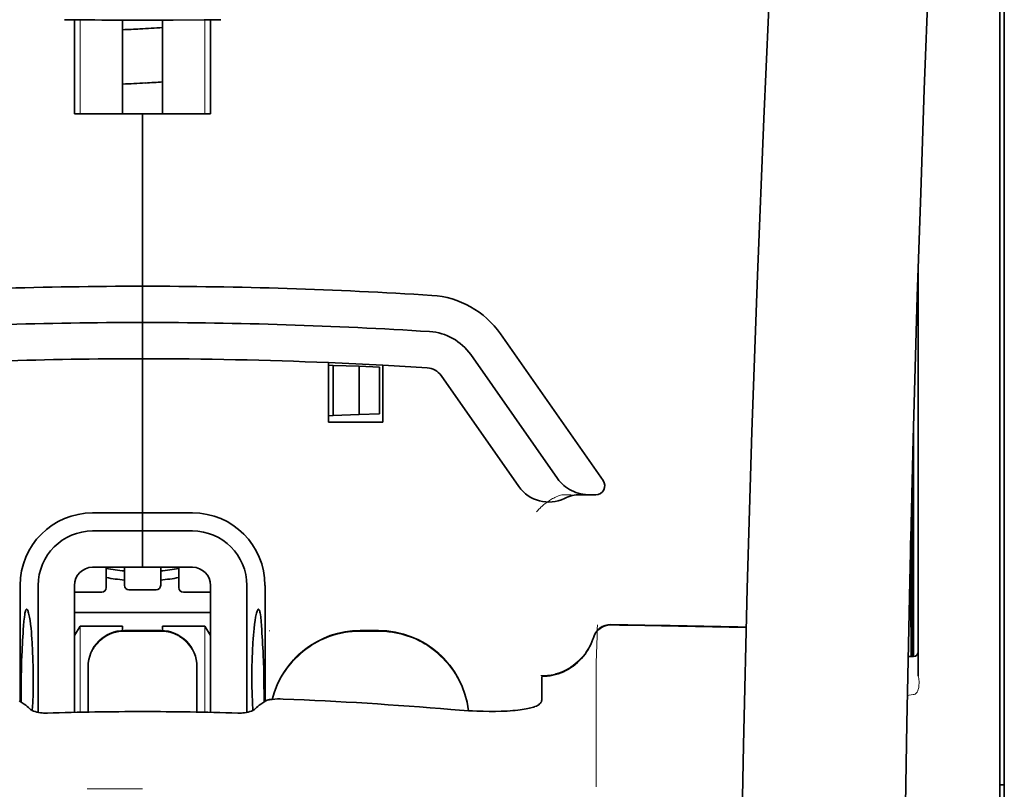
# Model space of a CAD drawing. Units: millimetres. Extents: x -3284 to 12682, y 2859 to 5338.
# Drawn here: x 9794 to 9848, y 4316 to 4358 of the extents above; entities that cross this region are included whole.
import ezdxf

# ---------------------------------------------------------------- set-up
doc = ezdxf.new("R2010")
doc.units = ezdxf.units.MM

msp = doc.modelspace()

# ---------------------------------------------------------------- linework, layer by layer
at = {"color": 5, "lineweight": 13}
for p, q in [((9847.767, 4320.506), (9847.767, 4367.893)), ((9847.767, 4207.064), (9847.767, 4320.506))]:
    msp.add_line(p, q, dxfattribs=at)
at = {"color": 5, "lineweight": 35}
for p, q in [((9847.767, 4320.496), (9847.767, 4367.884)), ((9848.015, 4358.836), (9848.015, 4237.193)), ((9847.767, 4207.054), (9847.767, 4320.496))]:
    msp.add_line(p, q, dxfattribs=at)
at = {"color": 5, "lineweight": 35, "ltscale": 0.000773}
msp.add_line((9796.6, 4357.638), (9796.661, 4357.637), dxfattribs=at)
at = {"color": 5, "lineweight": 35, "ltscale": 0.010682}
msp.add_line((9797.509, 4357.629), (9796.661, 4357.637), dxfattribs=at)
at = {"color": 5, "lineweight": 13, "ltscale": 0.064897}
for p, q in [((9797.47, 4352.477), (9797.47, 4357.629)), ((9804.284, 4352.477), (9804.284, 4357.629))]:
    msp.add_line(p, q, dxfattribs=at)
at = {"color": 5, "lineweight": 35, "ltscale": 0.004922}
msp.add_line((9797.9, 4357.626), (9797.509, 4357.629), dxfattribs=at)
at = {"color": 5, "lineweight": 35, "ltscale": 0.06472}
for p, q in [((9799.786, 4352.477), (9799.786, 4357.615)), ((9801.969, 4352.477), (9801.969, 4357.615))]:
    msp.add_line(p, q, dxfattribs=at)
at = {"color": 5, "lineweight": 35, "ltscale": 0.06442}
for p, q in [((9797.156, 4352.477), (9797.156, 4357.591)), ((9804.599, 4352.477), (9804.599, 4357.591))]:
    msp.add_line(p, q, dxfattribs=at)
at = {"color": 5, "lineweight": 35, "ltscale": 0.046875}
for q in [(9797.156, 4352.477), (9804.599, 4352.477)]:
    msp.add_line((9800.877, 4352.477), q, dxfattribs=at)
at = {"color": 5, "lineweight": 35, "ltscale": 0.025}
for p, q in [((9800.877, 4352.477), (9802.862, 4352.477)), ((9800.877, 4341.065), (9800.877, 4343.05)), ((9800.877, 4341.065), (9800.877, 4343.05)), ((9800.877, 4339.08), (9800.877, 4341.065)), ((9800.877, 4341.065), (9800.877, 4339.08)), ((9800.877, 4329.653), (9800.877, 4327.668)), ((9800.877, 4329.653), (9800.877, 4327.668)), ((9801.87, 4324.201), (9799.885, 4324.201))]:
    msp.add_line(p, q, dxfattribs=at)
at = {"color": 5, "lineweight": 35, "ltscale": 0.11875}
for p, q in [((9800.877, 4343.05), (9800.877, 4352.477)), ((9800.877, 4352.477), (9800.877, 4343.05))]:
    msp.add_line(p, q, dxfattribs=at)
at = {"color": 5, "lineweight": 35, "ltscale": 0.27945}
msp.add_line((9843.301, 4321.714), (9843.301, 4343.9), dxfattribs=at)
at = {"color": 5, "lineweight": 13, "ltscale": 0.279276}
msp.add_line((9843.301, 4321.728), (9843.301, 4343.9), dxfattribs=at)
at = {"color": 5, "lineweight": 35, "ltscale": 0.123388}
msp.add_line((9820.456, 4340.442), (9826.074, 4332.418), dxfattribs=at)
at = {"color": 5, "lineweight": 35, "ltscale": 0.104263}
msp.add_line((9818.83, 4339.304), (9823.577, 4332.523), dxfattribs=at)
at = {"color": 5, "lineweight": 35, "ltscale": 0.10625}
msp.add_line((9800.877, 4330.645), (9800.877, 4339.08), dxfattribs=at)
at = {"color": 5, "lineweight": 35, "ltscale": 0.0625}
msp.add_line((9800.877, 4339.08), (9800.877, 4334.118), dxfattribs=at)
at = {"color": 5, "lineweight": 35, "ltscale": 0.041101}
msp.add_line((9811.049, 4335.607), (9811.049, 4338.87), dxfattribs=at)
at = {"color": 5, "lineweight": 35, "ltscale": 0.003127}
for p, q in [((9811.049, 4338.725), (9811.297, 4338.716)), ((9811.049, 4335.962), (9811.297, 4335.971))]:
    msp.add_line(p, q, dxfattribs=at)
at = {"color": 5, "lineweight": 35, "ltscale": 0.034583}
msp.add_line((9811.297, 4338.716), (9811.297, 4335.971), dxfattribs=at)
at = {"color": 5, "lineweight": 35, "ltscale": 0.017926}
for p, q in [((9811.297, 4338.716), (9812.719, 4338.666)), ((9811.297, 4335.971), (9812.719, 4336.02))]:
    msp.add_line(p, q, dxfattribs=at)
at = {"color": 5, "lineweight": 35, "ltscale": 0.033331}
msp.add_line((9812.719, 4338.666), (9812.719, 4336.02), dxfattribs=at)
at = {"color": 5, "lineweight": 35, "ltscale": 0.014081}
for p, q in [((9812.719, 4338.666), (9813.837, 4338.627)), ((9812.719, 4336.02), (9813.837, 4336.059))]:
    msp.add_line(p, q, dxfattribs=at)
at = {"color": 5, "lineweight": 35, "ltscale": 0.032349}
msp.add_line((9813.837, 4338.627), (9813.837, 4336.059), dxfattribs=at)
at = {"color": 5, "lineweight": 35, "ltscale": 0.039323}
msp.add_line((9814.026, 4338.729), (9814.026, 4335.607), dxfattribs=at)
at = {"color": 5, "lineweight": 35, "ltscale": 0.093514}
msp.add_line((9817.204, 4338.165), (9821.462, 4332.084), dxfattribs=at)
at = {"color": 5, "lineweight": 35, "ltscale": 0.0375}
msp.add_line((9814.026, 4335.607), (9811.049, 4335.607), dxfattribs=at)
at = {"color": 5, "lineweight": 35, "ltscale": 0.158947}
msp.add_line((9843.051, 4335.404), (9843.051, 4322.786), dxfattribs=at)
at = {"color": 5, "lineweight": 13, "ltscale": 0.159751}
msp.add_line((9843.053, 4335.468), (9843.053, 4322.786), dxfattribs=at)
at = {"color": 5, "lineweight": 35, "ltscale": 0.149667}
msp.add_line((9843.031, 4334.668), (9843.031, 4322.785), dxfattribs=at)
at = {"color": 5, "lineweight": 35, "ltscale": 0.04375}
msp.add_line((9800.877, 4334.118), (9800.877, 4330.645), dxfattribs=at)
at = {"color": 5, "lineweight": 35, "ltscale": 0.116274}
msp.add_line((9842.962, 4322.785), (9842.962, 4332.016), dxfattribs=at)
at = {"color": 5, "lineweight": 13, "ltscale": 0.006342}
msp.add_line((9823.811, 4331.637), (9824.314, 4331.637), dxfattribs=at)
at = {"color": 5, "lineweight": 35, "ltscale": 0.006279}
msp.add_line((9824.824, 4331.637), (9825.322, 4331.637), dxfattribs=at)
at = {"color": 5, "lineweight": 35, "ltscale": 0.004352}
msp.add_line((9825.668, 4331.637), (9825.322, 4331.637), dxfattribs=at)
at = {"color": 5, "lineweight": 35, "ltscale": 0.05162}
msp.add_line((9842.949, 4327.404), (9842.949, 4331.502), dxfattribs=at)
at = {"color": 5, "lineweight": 35, "ltscale": 0.034375}
for p, q in [((9800.877, 4330.645), (9798.148, 4330.645)), ((9803.606, 4330.645), (9800.877, 4330.645)), ((9800.877, 4329.653), (9798.148, 4329.653)), ((9803.606, 4329.653), (9800.877, 4329.653)), ((9800.877, 4327.668), (9798.148, 4327.668)), ((9800.877, 4327.668), (9803.606, 4327.668))]:
    msp.add_line(p, q, dxfattribs=at)
at = {"color": 5, "lineweight": 35, "ltscale": 0.0125}
for p, q in [((9800.877, 4329.653), (9800.877, 4330.645)), ((9800.877, 4330.645), (9800.877, 4329.653)), ((9813.778, 4324.201), (9812.786, 4324.201))]:
    msp.add_line(p, q, dxfattribs=at)
at = {"color": 5, "lineweight": 35, "ltscale": 0.04154}
msp.add_line((9842.916, 4330.173), (9842.933, 4326.876), dxfattribs=at)
at = {"color": 5, "lineweight": 35, "ltscale": 0.080018}
msp.add_line((9842.891, 4329.137), (9842.924, 4322.785), dxfattribs=at)
at = {"color": 5, "lineweight": 35, "ltscale": 0.014053}
for p, q in [((9798.892, 4327.668), (9798.892, 4326.552)), ((9802.862, 4327.668), (9802.862, 4326.552))]:
    msp.add_line(p, q, dxfattribs=at)
at = {"color": 5, "lineweight": 13, "ltscale": 0.014072}
for p, q in [((9798.892, 4327.668), (9798.892, 4326.551)), ((9802.862, 4327.668), (9802.862, 4326.551))]:
    msp.add_line(p, q, dxfattribs=at)
at = {"color": 5, "lineweight": 35, "ltscale": 0.012421}
for p, q in [((9799.885, 4326.682), (9799.885, 4327.668)), ((9801.87, 4326.682), (9801.87, 4327.668))]:
    msp.add_line(p, q, dxfattribs=at)
at = {"color": 5, "lineweight": 13, "ltscale": 0.012439}
for p, q in [((9799.885, 4326.68), (9799.885, 4327.668)), ((9801.87, 4326.68), (9801.87, 4327.668))]:
    msp.add_line(p, q, dxfattribs=at)
at = {"color": 5, "lineweight": 35, "ltscale": 0.08002}
msp.add_line((9794.179, 4326.675), (9794.179, 4320.323), dxfattribs=at)
at = {"color": 5, "lineweight": 35, "ltscale": 0.08755}
for p, q in [((9795.171, 4326.675), (9795.171, 4319.725)), ((9806.583, 4319.725), (9806.583, 4326.675))]:
    msp.add_line(p, q, dxfattribs=at)
at = {"color": 5, "lineweight": 35, "ltscale": 0.087527}
for p, q in [((9797.156, 4326.675), (9797.156, 4319.727)), ((9804.599, 4326.675), (9804.599, 4319.727))]:
    msp.add_line(p, q, dxfattribs=at)
at = {"color": 5, "lineweight": 13, "ltscale": 0.018788}
for p, q in [((9801.623, 4326.425), (9800.131, 4326.425)), ((9798.646, 4326.295), (9797.154, 4326.295)), ((9804.6, 4326.295), (9803.108, 4326.295))]:
    msp.add_line(p, q, dxfattribs=at)
at = {"color": 5, "lineweight": 35, "ltscale": 0.01875}
for p, q in [((9801.621, 4326.434), (9800.133, 4326.434)), ((9798.644, 4326.304), (9797.156, 4326.304)), ((9804.599, 4326.304), (9803.11, 4326.304))]:
    msp.add_line(p, q, dxfattribs=at)
at = {"color": 5, "lineweight": 35, "ltscale": 0.080019}
msp.add_line((9807.576, 4320.323), (9807.576, 4326.675), dxfattribs=at)
at = {"color": 5, "lineweight": 35, "ltscale": 0.093749}
msp.add_line((9797.156, 4325.187), (9804.599, 4325.187), dxfattribs=at)
at = {"color": 5, "lineweight": 35, "ltscale": 0.007417}
msp.add_line((9797.158, 4323.94), (9797.466, 4324.443), dxfattribs=at)
at = {"color": 5, "lineweight": 35, "ltscale": 0.002195}
for p, q in [((9797.64, 4324.443), (9797.466, 4324.443)), ((9804.288, 4324.443), (9804.114, 4324.443))]:
    msp.add_line(p, q, dxfattribs=at)
at = {"color": 5, "lineweight": 13, "ltscale": 0.05932}
for p, q in [((9797.47, 4319.733), (9797.47, 4324.443)), ((9804.284, 4319.733), (9804.284, 4324.443))]:
    msp.add_line(p, q, dxfattribs=at)
at = {"color": 5, "lineweight": 35, "ltscale": 0.027022}
for p, q in [((9799.786, 4324.443), (9797.64, 4324.443)), ((9801.969, 4324.443), (9804.114, 4324.443))]:
    msp.add_line(p, q, dxfattribs=at)
at = {"color": 5, "lineweight": 35, "ltscale": 0.003078}
for p, q in [((9799.786, 4324.198), (9799.786, 4324.443)), ((9801.969, 4324.198), (9801.969, 4324.443))]:
    msp.add_line(p, q, dxfattribs=at)
at = {"color": 5, "lineweight": 35, "ltscale": 0.007481}
msp.add_line((9804.599, 4323.936), (9804.288, 4324.443), dxfattribs=at)
at = {"color": 5, "lineweight": 13, "ltscale": 0.025}
for p, q in [((9801.87, 4324.209), (9799.885, 4324.209)), ((9801.87, 4324.157), (9799.885, 4324.157))]:
    msp.add_line(p, q, dxfattribs=at)
at = {"color": 5, "lineweight": 13, "ltscale": 0.000436}
msp.add_line((9807.824, 4324.166), (9807.824, 4324.201), dxfattribs=at)
at = {"color": 5, "lineweight": 13, "ltscale": 0.0125}
for p, q in [((9813.778, 4324.209), (9812.786, 4324.209)), ((9813.778, 4324.157), (9812.786, 4324.157))]:
    msp.add_line(p, q, dxfattribs=at)
at = {"color": 5, "lineweight": 35, "ltscale": 0.00384}
msp.add_line((9842.75, 4322.783), (9843.055, 4322.786), dxfattribs=at)
at = {"color": 5, "lineweight": 13, "ltscale": 0.003892}
msp.add_line((9842.75, 4322.783), (9843.059, 4322.786), dxfattribs=at)
at = {"color": 5, "lineweight": 35, "ltscale": 0.000436}
for p, q in [((9797.9, 4322.181), (9797.9, 4322.216)), ((9803.854, 4322.181), (9803.854, 4322.216))]:
    msp.add_line(p, q, dxfattribs=at)
at = {"color": 5, "lineweight": 35, "ltscale": 0.03074}
for p, q in [((9797.9, 4322.181), (9797.9, 4319.741)), ((9803.854, 4319.741), (9803.854, 4322.181))]:
    msp.add_line(p, q, dxfattribs=at)
at = {"color": 5, "lineweight": 13, "ltscale": 0.03063}
for p, q in [((9797.9, 4322.173), (9797.9, 4319.741)), ((9803.854, 4319.741), (9803.854, 4322.173))]:
    msp.add_line(p, q, dxfattribs=at)
at = {"color": 5, "lineweight": 13, "ltscale": 0.012666}
msp.add_line((9825.687, 4321.558), (9825.687, 4322.564), dxfattribs=at)
at = {"color": 5, "lineweight": 35, "ltscale": 4.6e-05}
msp.add_line((9822.709, 4321.691), (9822.709, 4321.695), dxfattribs=at)
at = {"color": 5, "lineweight": 35, "ltscale": 0.016392}
msp.add_line((9822.709, 4320.39), (9822.709, 4321.691), dxfattribs=at)
at = {"color": 5, "lineweight": 13, "ltscale": 0.060258}
msp.add_line((9825.686, 4321.544), (9825.687, 4316.76), dxfattribs=at)
at = {"color": 5, "lineweight": 13, "ltscale": 0.000182}
msp.add_line((9825.687, 4321.544), (9825.687, 4321.558), dxfattribs=at)
at = {"color": 5, "lineweight": 13, "ltscale": 0.000549}
msp.add_line((9807.824, 4320.416), (9807.824, 4320.46), dxfattribs=at)
at = {"color": 5, "lineweight": 13, "ltscale": 0.004153}
msp.add_line((9843.034, 4320.696), (9842.708, 4320.648), dxfattribs=at)
at = {"color": 5, "lineweight": 13, "ltscale": 0.00055}
msp.add_line((9843.077, 4320.702), (9843.034, 4320.696), dxfattribs=at)
at = {"color": 5, "lineweight": 35, "ltscale": 0.004046}
for p, q in [((9794.406, 4320.176), (9794.136, 4320.35)), ((9807.348, 4320.176), (9807.618, 4320.35))]:
    msp.add_line(p, q, dxfattribs=at)
at = {"color": 5, "lineweight": 13, "ltscale": 0.014447}
msp.add_line((9825.687, 4316.804), (9825.69, 4315.657), dxfattribs=at)
at = {"color": 5, "lineweight": 35, "ltscale": 0.003125}
msp.add_line((9847.767, 4315.759), (9848.015, 4315.759), dxfattribs=at)
at = {"color": 5, "lineweight": 13, "ltscale": 0.038194}
msp.add_line((9800.877, 4315.531), (9797.845, 4315.532), dxfattribs=at)
at = {"color": 5, "lineweight": 13}
for points in [[(9840.136, 4437.679), (9839.249, 4425.899), (9838.821, 4420.044), (9838.032, 4408.705), (9837.278, 4397.185), (9836.584, 4385.841), (9836.212, 4379.383), (9835.858, 4372.923), (9835.527, 4366.549), (9835.216, 4360.174), (9834.832, 4351.614), (9834.489, 4343.053), (9834.189, 4334.491), (9833.935, 4325.895), (9833.733, 4317.364), (9833.583, 4308.833), (9833.483, 4300.237), (9833.446, 4294.53), (9833.435, 4288.823), (9833.453, 4283.116), (9833.48, 4279.319), (9833.564, 4271.716), (9833.632, 4266.575)], [(9846.941, 4420.57), (9846.252, 4408.773), (9845.925, 4402.992), (9845.446, 4394.089), (9844.918, 4383.663), (9844.433, 4373.308), (9843.988, 4362.879), (9843.754, 4356.906), (9843.536, 4350.937), (9843.343, 4345.198), (9843.167, 4339.463), (9842.954, 4331.665), (9842.773, 4323.858), (9842.626, 4316.041), (9842.514, 4308.235), (9842.437, 4300.431), (9842.395, 4292.63), (9842.389, 4284.831), (9842.431, 4276.173), (9842.497, 4269.249), (9842.548, 4264.558)], [(9822.433, 4330.697), (9822.478, 4330.75), (9822.561, 4330.84), (9822.618, 4330.9), (9822.67, 4330.95), (9822.728, 4331.005), (9822.83, 4331.095), (9822.888, 4331.142), (9822.95, 4331.191), (9823.041, 4331.257), (9823.142, 4331.324), (9823.251, 4331.391), (9823.31, 4331.424), (9823.371, 4331.457), (9823.436, 4331.49), (9823.504, 4331.521), (9823.602, 4331.561), (9823.67, 4331.587), (9823.811, 4331.637)], [(9797.9, 4322.225), (9797.907, 4322.363), (9797.913, 4322.432), (9797.925, 4322.536), (9797.939, 4322.617), (9797.957, 4322.698), (9797.979, 4322.779), (9797.998, 4322.84), (9798.018, 4322.899), (9798.065, 4323.016), (9798.118, 4323.129), (9798.174, 4323.232), (9798.237, 4323.331), (9798.305, 4323.427), (9798.379, 4323.518), (9798.458, 4323.605), (9798.543, 4323.687), (9798.631, 4323.763), (9798.725, 4323.835), (9798.794, 4323.883), (9798.865, 4323.927), (9798.937, 4323.968), (9798.992, 4323.997), (9799.048, 4324.024), (9799.164, 4324.073), (9799.282, 4324.116), (9799.382, 4324.145), (9799.485, 4324.169), (9799.587, 4324.187), (9799.686, 4324.197), (9799.752, 4324.202), (9799.885, 4324.209)], [(9799.885, 4324.157), (9799.746, 4324.15), (9799.677, 4324.145), (9799.574, 4324.133), (9799.492, 4324.119), (9799.411, 4324.1), (9799.33, 4324.078), (9799.27, 4324.06), (9799.21, 4324.039), (9799.093, 4323.992), (9798.981, 4323.939), (9798.878, 4323.883), (9798.778, 4323.82), (9798.683, 4323.752), (9798.592, 4323.678), (9798.505, 4323.599), (9798.423, 4323.515), (9798.346, 4323.426), (9798.274, 4323.333), (9798.227, 4323.264), (9798.182, 4323.193), (9798.141, 4323.12), (9798.112, 4323.065), (9798.085, 4323.009), (9798.036, 4322.894), (9797.994, 4322.775), (9797.964, 4322.675), (9797.94, 4322.573), (9797.923, 4322.47), (9797.912, 4322.371), (9797.907, 4322.305), (9797.9, 4322.173)], [(9801.87, 4324.209), (9802.008, 4324.202), (9802.077, 4324.197), (9802.18, 4324.185), (9802.262, 4324.171), (9802.343, 4324.152), (9802.424, 4324.13), (9802.485, 4324.112), (9802.544, 4324.091), (9802.661, 4324.044), (9802.774, 4323.991), (9802.877, 4323.935), (9802.976, 4323.872), (9803.072, 4323.804), (9803.163, 4323.73), (9803.25, 4323.651), (9803.332, 4323.567), (9803.408, 4323.478), (9803.48, 4323.385), (9803.528, 4323.316), (9803.572, 4323.245), (9803.613, 4323.172), (9803.642, 4323.117), (9803.669, 4323.061), (9803.718, 4322.946), (9803.761, 4322.827), (9803.79, 4322.727), (9803.814, 4322.625), (9803.832, 4322.522), (9803.843, 4322.423), (9803.847, 4322.357), (9803.854, 4322.225)], [(9803.854, 4322.173), (9803.847, 4322.311), (9803.842, 4322.38), (9803.83, 4322.484), (9803.816, 4322.565), (9803.798, 4322.646), (9803.775, 4322.727), (9803.757, 4322.788), (9803.736, 4322.848), (9803.689, 4322.964), (9803.636, 4323.077), (9803.58, 4323.18), (9803.517, 4323.279), (9803.449, 4323.375), (9803.375, 4323.466), (9803.296, 4323.553), (9803.212, 4323.635), (9803.123, 4323.711), (9803.03, 4323.783), (9802.96, 4323.831), (9802.89, 4323.875), (9802.817, 4323.916), (9802.762, 4323.945), (9802.706, 4323.972), (9802.591, 4324.021), (9802.472, 4324.064), (9802.372, 4324.093), (9802.27, 4324.117), (9802.167, 4324.135), (9802.068, 4324.146), (9802.002, 4324.15), (9801.87, 4324.157)], [(9807.967, 4320.437), (9808.016, 4320.619), (9808.073, 4320.799), (9808.136, 4320.978), (9808.205, 4321.154), (9808.281, 4321.327), (9808.363, 4321.497), (9808.451, 4321.663), (9808.547, 4321.827), (9808.648, 4321.987), (9808.756, 4322.142), (9808.869, 4322.294), (9808.988, 4322.441), (9809.112, 4322.583), (9809.241, 4322.72), (9809.376, 4322.852), (9809.516, 4322.979), (9809.66, 4323.101), (9809.809, 4323.218), (9809.963, 4323.328), (9810.12, 4323.433), (9810.282, 4323.532), (9810.448, 4323.624), (9810.616, 4323.71), (9810.787, 4323.789), (9810.961, 4323.861), (9811.138, 4323.927), (9811.318, 4323.987), (9811.5, 4324.041), (9811.66, 4324.081), (9811.822, 4324.116), (9811.986, 4324.145), (9812.149, 4324.166), (9812.255, 4324.177), (9812.361, 4324.186), (9812.502, 4324.195), (9812.786, 4324.209)], [(9812.786, 4324.157), (9812.592, 4324.148), (9812.495, 4324.143), (9812.35, 4324.133), (9812.241, 4324.124), (9812.133, 4324.112), (9811.972, 4324.091), (9811.81, 4324.062), (9811.649, 4324.027), (9811.491, 4323.987), (9811.311, 4323.933), (9811.133, 4323.874), (9810.958, 4323.808), (9810.785, 4323.736), (9810.615, 4323.657), (9810.448, 4323.572), (9810.284, 4323.481), (9810.123, 4323.383), (9809.967, 4323.279), (9809.815, 4323.17), (9809.667, 4323.055), (9809.523, 4322.934), (9809.384, 4322.808), (9809.251, 4322.677), (9809.122, 4322.542), (9808.998, 4322.401), (9808.88, 4322.256), (9808.767, 4322.106), (9808.66, 4321.952), (9808.559, 4321.794), (9808.463, 4321.632), (9808.376, 4321.47), (9808.294, 4321.305), (9808.219, 4321.136), (9808.15, 4320.965), (9808.088, 4320.792), (9808.031, 4320.616), (9807.981, 4320.439)], [(9813.778, 4324.209), (9813.992, 4324.199), (9814.099, 4324.193), (9814.26, 4324.181), (9814.379, 4324.17), (9814.499, 4324.156), (9814.588, 4324.143), (9814.677, 4324.128), (9814.766, 4324.111), (9814.855, 4324.092), (9815.033, 4324.049), (9815.206, 4324), (9815.379, 4323.944), (9815.549, 4323.882), (9815.718, 4323.814), (9815.884, 4323.74), (9816.047, 4323.66), (9816.206, 4323.575), (9816.363, 4323.483), (9816.516, 4323.385), (9816.666, 4323.282), (9816.812, 4323.174), (9816.953, 4323.06), (9817.09, 4322.942), (9817.223, 4322.818), (9817.351, 4322.69), (9817.475, 4322.557), (9817.594, 4322.42), (9817.707, 4322.278), (9817.815, 4322.132), (9817.918, 4321.983), (9818.015, 4321.829), (9818.107, 4321.672), (9818.193, 4321.512), (9818.273, 4321.349), (9818.346, 4321.184), (9818.414, 4321.016), (9818.475, 4320.846), (9818.531, 4320.673), (9818.581, 4320.498), (9818.622, 4320.329), (9818.657, 4320.158), (9818.684, 4319.986), (9818.704, 4319.813)], [(9818.699, 4319.813), (9818.688, 4319.902), (9818.676, 4319.991), (9818.662, 4320.079), (9818.645, 4320.168), (9818.607, 4320.344), (9818.562, 4320.517), (9818.51, 4320.69), (9818.452, 4320.861), (9818.388, 4321.03), (9818.318, 4321.196), (9818.243, 4321.36), (9818.162, 4321.52), (9818.075, 4321.678), (9817.982, 4321.832), (9817.883, 4321.983), (9817.779, 4322.131), (9817.67, 4322.274), (9817.556, 4322.413), (9817.436, 4322.548), (9817.312, 4322.678), (9817.184, 4322.804), (9817.05, 4322.926), (9816.913, 4323.042), (9816.771, 4323.153), (9816.625, 4323.259), (9816.476, 4323.36), (9816.323, 4323.455), (9816.167, 4323.545), (9816.007, 4323.628), (9815.845, 4323.706), (9815.68, 4323.778), (9815.512, 4323.844), (9815.342, 4323.904), (9815.17, 4323.958), (9814.998, 4324.006), (9814.821, 4324.048), (9814.732, 4324.066), (9814.643, 4324.082), (9814.554, 4324.096), (9814.466, 4324.108), (9814.352, 4324.121), (9814.237, 4324.131), (9814.084, 4324.142), (9813.982, 4324.148), (9813.778, 4324.157)], [(9825.527, 4323.819), (9825.474, 4323.674), (9825.447, 4323.604), (9825.405, 4323.503), (9825.371, 4323.429), (9825.334, 4323.356), (9825.274, 4323.245), (9825.206, 4323.133), (9825.127, 4323.014), (9825.043, 4322.899), (9824.953, 4322.788), (9824.859, 4322.682), (9824.759, 4322.58), (9824.655, 4322.483), (9824.545, 4322.391), (9824.432, 4322.304), (9824.307, 4322.218), (9824.177, 4322.138), (9824.044, 4322.064), (9823.907, 4321.998), (9823.837, 4321.968), (9823.767, 4321.939), (9823.626, 4321.888), (9823.479, 4321.843), (9823.404, 4321.823), (9823.329, 4321.805), (9823.229, 4321.785), (9823.129, 4321.768), (9823.03, 4321.756), (9822.908, 4321.746), (9822.826, 4321.742), (9822.662, 4321.737)], [(9843.309, 4320.983), (9843.291, 4320.931), (9843.281, 4320.904), (9843.261, 4320.864), (9843.245, 4320.837), (9843.228, 4320.811), (9843.195, 4320.773), (9843.176, 4320.755), (9843.156, 4320.74), (9843.135, 4320.726), (9843.113, 4320.715), (9843.077, 4320.702)]]:
    msp.add_lwpolyline(points, dxfattribs=at)
at = {"color": 5, "lineweight": 35}
for points in [[(9840.136, 4437.689), (9839.486, 4429.149), (9838.861, 4420.612), (9838.262, 4412.092), (9837.689, 4403.563), (9837.141, 4395.014), (9836.62, 4386.461), (9836.243, 4379.95), (9835.885, 4373.438), (9835.555, 4367.108), (9835.244, 4360.777), (9834.857, 4352.211), (9834.511, 4343.643), (9834.208, 4335.075), (9833.952, 4326.506), (9833.745, 4317.937), (9833.59, 4309.377), (9833.489, 4300.821), (9833.441, 4292.268), (9833.449, 4283.716), (9833.513, 4275.168), (9833.632, 4266.619)], [(9846.942, 4420.599), (9846.255, 4408.88), (9845.608, 4397.159), (9845.2, 4389.345), (9844.814, 4381.529), (9844.277, 4369.812), (9843.866, 4359.86), (9843.638, 4353.82), (9843.44, 4348.155), (9843.257, 4342.487), (9843.032, 4334.691), (9842.839, 4326.898), (9842.679, 4319.114), (9842.554, 4311.331), (9842.446, 4301.613), (9842.393, 4291.897), (9842.397, 4282.178), (9842.458, 4272.454), (9842.547, 4264.681)], [(9800.877, 4357.614), (9802.561, 4357.617), (9804.245, 4357.629)], [(9804.245, 4357.629), (9804.7, 4357.633), (9805.154, 4357.638)], [(9823.577, 4332.523), (9823.653, 4332.423), (9823.734, 4332.327), (9823.823, 4332.236), (9823.917, 4332.15), (9824.016, 4332.07), (9824.121, 4331.995), (9824.231, 4331.927), (9824.345, 4331.866), (9824.464, 4331.811), (9824.585, 4331.764), (9824.711, 4331.724), (9824.838, 4331.691), (9824.968, 4331.666), (9825.099, 4331.649), (9825.231, 4331.639), (9825.322, 4331.637)], [(9842.94, 4326.394), (9842.94, 4326.394), (9842.94, 4326.394), (9842.941, 4326.395), (9842.941, 4326.398), (9842.942, 4326.416), (9842.945, 4326.547), (9842.948, 4326.93), (9842.949, 4327.404)], [(9794.539, 4325.369), (9794.529, 4325.367), (9794.519, 4325.361), (9794.511, 4325.353), (9794.503, 4325.341), (9794.492, 4325.321), (9794.482, 4325.297), (9794.469, 4325.256), (9794.457, 4325.207), (9794.445, 4325.151), (9794.433, 4325.086), (9794.412, 4324.935), (9794.39, 4324.718), (9794.37, 4324.468)], [(9794.847, 4319.824), (9794.87, 4320.268), (9794.887, 4320.73), (9794.897, 4321.202), (9794.9, 4321.68), (9794.896, 4322.158), (9794.885, 4322.629), (9794.867, 4323.089), (9794.843, 4323.53), (9794.828, 4323.743), (9794.812, 4323.948), (9794.796, 4324.136), (9794.778, 4324.315), (9794.751, 4324.544), (9794.722, 4324.752), (9794.692, 4324.936), (9794.661, 4325.09), (9794.645, 4325.156), (9794.629, 4325.214), (9794.613, 4325.263), (9794.597, 4325.303), (9794.577, 4325.34), (9794.568, 4325.353), (9794.558, 4325.362), (9794.548, 4325.368), (9794.539, 4325.369)], [(9806.908, 4319.824), (9806.884, 4320.268), (9806.867, 4320.73), (9806.857, 4321.202), (9806.854, 4321.68), (9806.858, 4322.158), (9806.869, 4322.629), (9806.887, 4323.089), (9806.911, 4323.53), (9806.926, 4323.743), (9806.942, 4323.948), (9806.959, 4324.136), (9806.977, 4324.315), (9807.003, 4324.544), (9807.032, 4324.752), (9807.062, 4324.936), (9807.093, 4325.09), (9807.109, 4325.156), (9807.125, 4325.214), (9807.141, 4325.263), (9807.157, 4325.303), (9807.177, 4325.34), (9807.187, 4325.353), (9807.196, 4325.362), (9807.206, 4325.368), (9807.216, 4325.369)], [(9807.216, 4325.369), (9807.225, 4325.367), (9807.235, 4325.361), (9807.243, 4325.353), (9807.251, 4325.341), (9807.262, 4325.321), (9807.272, 4325.297), (9807.285, 4325.256), (9807.298, 4325.207), (9807.31, 4325.15), (9807.321, 4325.086), (9807.342, 4324.934), (9807.365, 4324.718), (9807.384, 4324.468)], [(9822.709, 4321.695), (9822.862, 4321.7), (9823.014, 4321.712), (9823.165, 4321.733), (9823.315, 4321.762), (9823.463, 4321.798), (9823.61, 4321.842), (9823.754, 4321.893), (9823.895, 4321.952), (9824.033, 4322.019), (9824.168, 4322.092), (9824.299, 4322.172), (9824.426, 4322.26), (9824.548, 4322.353), (9824.665, 4322.453), (9824.778, 4322.559), (9824.884, 4322.671), (9824.985, 4322.788), (9825.08, 4322.911), (9825.169, 4323.038), (9825.251, 4323.17), (9825.327, 4323.306), (9825.395, 4323.445), (9825.456, 4323.589), (9825.51, 4323.735), (9825.536, 4323.813)], [(9794.232, 4320.288), (9794.234, 4320.758), (9794.237, 4321.222), (9794.243, 4321.668), (9794.251, 4322.094), (9794.262, 4322.494), (9794.276, 4322.857)], [(9807.522, 4320.288), (9807.521, 4320.758), (9807.517, 4321.222), (9807.512, 4321.668), (9807.504, 4322.094), (9807.493, 4322.494), (9807.478, 4322.857)], [(9807.618, 4320.35), (9807.654, 4320.369), (9807.701, 4320.386), (9807.757, 4320.402), (9807.804, 4320.412), (9807.855, 4320.422), (9807.968, 4320.437), (9808.108, 4320.45), (9808.258, 4320.457), (9808.414, 4320.458), (9808.572, 4320.454)], [(9820.495, 4319.785), (9820.664, 4319.791), (9820.828, 4319.799), (9820.981, 4319.809), (9821.13, 4319.82), (9821.268, 4319.832), (9821.401, 4319.846), (9821.524, 4319.86), (9821.642, 4319.877), (9821.75, 4319.893), (9821.852, 4319.911), (9821.946, 4319.93), (9822.034, 4319.949), (9822.113, 4319.969), (9822.188, 4319.989), (9822.254, 4320.01), (9822.316, 4320.031), (9822.341, 4320.04)], [(9822.341, 4320.04), (9822.419, 4320.073), (9822.488, 4320.109), (9822.547, 4320.146), (9822.597, 4320.186), (9822.637, 4320.226), (9822.669, 4320.267), (9822.681, 4320.287), (9822.691, 4320.308), (9822.701, 4320.335), (9822.707, 4320.363), (9822.709, 4320.39)], [(9795.671, 4319.688), (9795.532, 4319.688), (9795.462, 4319.69), (9795.394, 4319.695), (9795.292, 4319.706), (9795.193, 4319.721), (9795.097, 4319.741), (9795.005, 4319.765), (9794.916, 4319.795), (9794.875, 4319.811), (9794.837, 4319.829), (9794.79, 4319.855), (9794.75, 4319.883), (9794.717, 4319.912)], [(9806.083, 4319.688), (9806.223, 4319.688), (9806.292, 4319.69), (9806.361, 4319.695), (9806.462, 4319.706), (9806.562, 4319.721), (9806.658, 4319.741), (9806.749, 4319.765), (9806.838, 4319.795), (9806.879, 4319.811), (9806.918, 4319.829), (9806.965, 4319.855), (9807.005, 4319.883), (9807.037, 4319.912)], [(9817.748, 4319.88), (9818.222, 4319.843), (9818.462, 4319.827), (9818.7, 4319.813), (9818.932, 4319.802), (9819.162, 4319.793), (9819.507, 4319.783), (9819.846, 4319.778), (9820.176, 4319.779), (9820.495, 4319.785)]]:
    msp.add_lwpolyline(points, dxfattribs=at)
for centre, radius, start, end in [((9795.171, 4357.591), 1.985, 0, 1.1746), ((9800.877, 4727.908), 370.294, 269.53931, 269.99997), ((9806.583, 4357.591), 1.985, 178.8176, 180), ((9795.204, 4459.812), 102.827, 272.554, 273.08287), ((9795.184, 4460.169), 103.184, 273.08312, 273.77023), ((9795.202, 4459.824), 105.812, 272.48277, 273.15855), ((9795.185, 4460.154), 106.143, 273.15762, 273.66415), ((9800.877, 4092.971), 250.078, 90, 93.62878), ((9800.877, 4092.971), 250.078, 86.37122, 90), ((9816.391, 4337.596), 4.962, 35, 86.3712), ((9800.877, 4092.971), 248.094, 90, 93.62878), ((9800.877, 4092.971), 248.094, 86.37122, 90), ((9816.391, 4337.596), 2.977, 35, 86.3712), ((9800.877, 4092.971), 246.109, 90, 93.62878), ((9800.877, 4092.971), 246.109, 87.63125, 90), ((9800.877, 4092.971), 246.109, 86.93737, 87.63125), ((9800.877, 4092.971), 246.109, 86.37122, 86.93737), ((9816.391, 4337.596), 0.992, 35, 86.3712), ((9825.668, 4332.133), 0.496, 270, 35), ((9823.088, 4333.222), 1.985, 215.0005, 295.9296), ((9824.824, 4329.653), 1.985, 90, 115.9291), ((9798.148, 4326.675), 3.969, 90, 180), ((9803.606, 4326.675), 3.969, 0, 90), ((9798.148, 4326.675), 2.977, 90, 180), ((9803.606, 4326.675), 2.977, 0, 90), ((9798.148, 4326.675), 0.992, 90, 180), ((9800.877, 4338.088), 10.668, 259.2776, 264.6622), ((9800.877, 4338.088), 10.668, 275.3373, 280.7219), ((9803.606, 4326.675), 0.992, 0, 90), ((9800.877, 4338.088), 11.164, 259.7594, 264.9001), ((9800.877, 4338.088), 11.164, 275.0994, 280.2401), ((9798.644, 4326.552), 0.248, 270, 0), ((9800.133, 4326.682), 0.248, 180, 270), ((9801.621, 4326.682), 0.248, 270, 0), ((9803.11, 4326.552), 0.248, 180, 270), ((9854.583, 4326.777), 11.649, 179.5164, 181.8839), ((9877.48, 4318.822), 83.302, 176.11355, 177.22353), ((9724.273, 4318.822), 83.303, 2.77644, 3.88637), ((9826.485, 4323.521), 0.992, 89.222, 162.9181), ((9800.558, 2704.213), 1620.507, 88.821207, 89.082811), ((9799.885, 4322.216), 1.985, 89.9962, 179.9962), ((9801.87, 4322.216), 1.985, 0.0038, 90.0038), ((9812.785, 4319.239), 4.962, 89.9969, 166.0178), ((9813.778, 4319.239), 4.962, 6.6426, 90.0038), ((9843.053, 4323.034), 0.248, 270.5, 0), ((9800.828, 4123.346), 197.261, 85.07968, 87.75014), ((9793.464, 4318.754), 1.706, 42.7181, 56.4598), ((9808.291, 4318.754), 1.706, 123.5402, 137.2819), ((9800.874, 4147.596), 172.171, 89.99889, 91.73153), ((9800.88, 4147.596), 172.171, 88.26847, 90.00111)]:
    msp.add_arc(centre, radius, start, end, dxfattribs=at)
at = {"color": 5, "lineweight": 13}
for centre, radius, start, end in [((9826.483, 4323.554), 0.992, 89.1111, 164.512), ((9776.117, 4325.36), 49.648, 356.7714, 359.0333), ((9800.552, 2705.597), 1619.156, 88.819992, 89.081827), ((9842.199, 4321.393), 1.153, 1.9395, 16.9133), ((9841.748, 4321.355), 1.604, 346.6043, 2.7485)]:
    msp.add_arc(centre, radius, start, end, dxfattribs=at)

doc.saveas('drawing.dxf')
